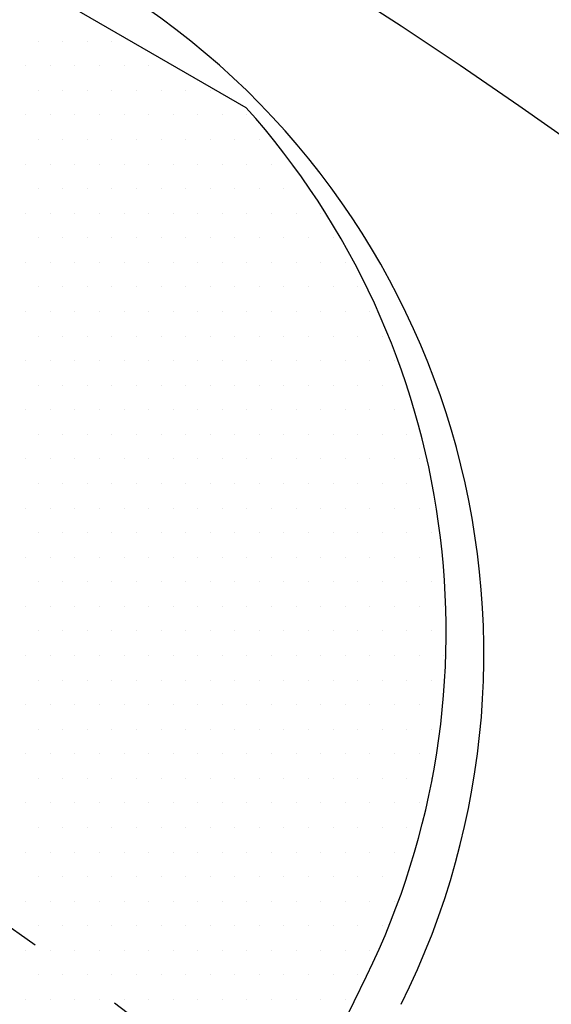
# Model space of a CAD drawing. Extents: x 0 to 3173, y -16 to 2264.
# Drawn here: x 647 to 660, y 1143 to 1168 of the extents above; entities that cross this region are included whole.
import ezdxf

# ---------------------------------------------------------------- set-up
doc = ezdxf.new("R2010")
doc.units = 0
doc.header["$LTSCALE"] = 10
doc.header["$MEASUREMENT"] = 0
doc.linetypes.add('CENTER', pattern=[2, 1.25, -0.25, 0.25, -0.25])
doc.layers.get('0').update_dxf_attribs({"linetype": 'CONTINUOUS'})
doc.layers.get('DEFPOINTS').update_dxf_attribs({"linetype": 'CONTINUOUS'})
for name, color, linetype in [('1', 1, 'CENTER'), ('14', 14, 'CONTINUOUS'), ('25', 7, 'CONTINUOUS'), ('DIM', 6, 'CONTINUOUS')]:
    doc.layers.add(name, color=color, linetype=linetype)
doc.styles.add('GHS', font='romans', dxfattribs={"bigfont": 'ghs'})
doc.dimstyles.new('AA', dxfattribs={"dimtxt": 6, "dimasz": 6, "dimexe": 4, "dimexo": 0.7, "dimgap": 3, "dimtad": 1, "dimtoh": 1, "dimdec": 3, "dimdsep": 46, "dimtxsty": 'Standard', "dimcen": 0.09, "dimclrd": 2, "dimclre": 2, "dimclrt": 6, "dimadec": 0, "dimazin": 0, "dimtfac": 1, "dimtdec": 3, "dimtmove": 0, "dimatfit": 3, "dimfxl": 0, "dimtolj": 1, "dimarcsym": 0})

# ---------------------------------------------------------------- blocks, each defined once
blk = doc.blocks.new('#2 하우징(050905) 좌측')
for radius in [223.8, 207.5]:
    blk.add_circle((0, 0), radius)
blk.add_arc((0, 0), 244.5, 286.28897, 253.71103)
at = {"layer": '1'}
blk.add_circle((0, 0), 233.36, dxfattribs=at)
blk = doc.blocks.new('*X107')
at = {"color": 0}
for p, q in [((305.785, 500.546), (305.785, 500.546)), ((306.41, 500.546), (306.41, 500.546)), ((307.035, 500.546), (307.035, 500.546)), ((307.66, 500.546), (307.66, 500.546)), ((305.472, 499.921), (305.472, 499.921)), ((306.097, 499.921), (306.097, 499.921)), ((306.722, 499.921), (306.722, 499.921)), ((307.347, 499.921), (307.347, 499.921)), ((307.972, 499.921), (307.972, 499.921)), ((308.597, 499.921), (308.597, 499.921)), ((309.222, 499.921), (309.222, 499.921)), ((305.785, 499.296), (305.785, 499.296)), ((306.41, 499.296), (306.41, 499.296)), ((307.035, 499.296), (307.035, 499.296)), ((307.66, 499.296), (307.66, 499.296)), ((308.285, 499.296), (308.285, 499.296)), ((308.91, 499.296), (308.91, 499.296)), ((309.535, 499.296), (309.535, 499.296)), ((310.16, 499.296), (310.16, 499.296)), ((305.472, 498.671), (305.472, 498.671)), ((306.097, 498.671), (306.097, 498.671)), ((306.722, 498.671), (306.722, 498.671)), ((307.347, 498.671), (307.347, 498.671)), ((307.972, 498.671), (307.972, 498.671)), ((308.597, 498.671), (308.597, 498.671)), ((309.222, 498.671), (309.222, 498.671)), ((309.847, 498.671), (309.847, 498.671)), ((310.472, 498.671), (310.472, 498.671)), ((311.097, 498.671), (311.097, 498.671)), ((305.785, 498.046), (305.785, 498.046)), ((306.41, 498.046), (306.41, 498.046)), ((307.035, 498.046), (307.035, 498.046)), ((307.66, 498.046), (307.66, 498.046)), ((308.285, 498.046), (308.285, 498.046)), ((308.91, 498.046), (308.91, 498.046)), ((309.535, 498.046), (309.535, 498.046)), ((310.16, 498.046), (310.16, 498.046)), ((310.785, 498.046), (310.785, 498.046)), ((311.41, 498.046), (311.41, 498.046)), ((305.472, 497.421), (305.472, 497.421)), ((306.097, 497.421), (306.097, 497.421)), ((306.722, 497.421), (306.722, 497.421)), ((307.347, 497.421), (307.347, 497.421)), ((307.972, 497.421), (307.972, 497.421)), ((308.597, 497.421), (308.597, 497.421)), ((309.222, 497.421), (309.222, 497.421)), ((309.847, 497.421), (309.847, 497.421)), ((310.472, 497.421), (310.472, 497.421)), ((311.097, 497.421), (311.097, 497.421)), ((311.722, 497.421), (311.722, 497.421)), ((305.785, 496.796), (305.785, 496.796)), ((306.41, 496.796), (306.41, 496.796)), ((307.035, 496.796), (307.035, 496.796)), ((307.66, 496.796), (307.66, 496.796)), ((308.285, 496.796), (308.285, 496.796)), ((308.91, 496.796), (308.91, 496.796)), ((309.535, 496.796), (309.535, 496.796)), ((310.16, 496.796), (310.16, 496.796)), ((310.785, 496.796), (310.785, 496.796)), ((311.41, 496.796), (311.41, 496.796)), ((312.035, 496.796), (312.035, 496.796)), ((312.66, 496.796), (312.66, 496.796)), ((305.472, 496.171), (305.472, 496.171)), ((306.097, 496.171), (306.097, 496.171)), ((306.722, 496.171), (306.722, 496.171)), ((307.347, 496.171), (307.347, 496.171)), ((307.972, 496.171), (307.972, 496.171)), ((308.597, 496.171), (308.597, 496.171)), ((309.222, 496.171), (309.222, 496.171)), ((309.847, 496.171), (309.847, 496.171)), ((310.472, 496.171), (310.472, 496.171)), ((311.097, 496.171), (311.097, 496.171)), ((311.722, 496.171), (311.722, 496.171)), ((312.347, 496.171), (312.347, 496.171)), ((312.972, 496.171), (312.972, 496.171)), ((305.785, 495.546), (305.785, 495.546)), ((306.41, 495.546), (306.41, 495.546)), ((307.035, 495.546), (307.035, 495.546)), ((307.66, 495.546), (307.66, 495.546)), ((308.285, 495.546), (308.285, 495.546)), ((308.91, 495.546), (308.91, 495.546)), ((309.535, 495.546), (309.535, 495.546)), ((310.16, 495.546), (310.16, 495.546)), ((310.785, 495.546), (310.785, 495.546)), ((311.41, 495.546), (311.41, 495.546)), ((312.035, 495.546), (312.035, 495.546)), ((312.66, 495.546), (312.66, 495.546)), ((313.285, 495.546), (313.285, 495.546)), ((305.472, 494.921), (305.472, 494.921)), ((306.097, 494.921), (306.097, 494.921)), ((306.722, 494.921), (306.722, 494.921)), ((307.347, 494.921), (307.347, 494.921)), ((307.972, 494.921), (307.972, 494.921)), ((308.597, 494.921), (308.597, 494.921)), ((309.222, 494.921), (309.222, 494.921)), ((309.847, 494.921), (309.847, 494.921)), ((310.472, 494.921), (310.472, 494.921)), ((311.097, 494.921), (311.097, 494.921)), ((311.722, 494.921), (311.722, 494.921)), ((312.347, 494.921), (312.347, 494.921)), ((312.972, 494.921), (312.972, 494.921)), ((313.597, 494.921), (313.597, 494.921)), ((305.785, 494.296), (305.785, 494.296)), ((306.41, 494.296), (306.41, 494.296)), ((307.035, 494.296), (307.035, 494.296)), ((307.66, 494.296), (307.66, 494.296)), ((308.285, 494.296), (308.285, 494.296)), ((308.91, 494.296), (308.91, 494.296)), ((309.535, 494.296), (309.535, 494.296)), ((310.16, 494.296), (310.16, 494.296)), ((310.785, 494.296), (310.785, 494.296)), ((311.41, 494.296), (311.41, 494.296)), ((312.035, 494.296), (312.035, 494.296)), ((312.66, 494.296), (312.66, 494.296)), ((313.285, 494.296), (313.285, 494.296)), ((313.91, 494.296), (313.91, 494.296)), ((305.472, 493.671), (305.472, 493.671)), ((306.097, 493.671), (306.097, 493.671)), ((306.722, 493.671), (306.722, 493.671)), ((307.347, 493.671), (307.347, 493.671)), ((307.972, 493.671), (307.972, 493.671)), ((308.597, 493.671), (308.597, 493.671)), ((309.222, 493.671), (309.222, 493.671)), ((309.847, 493.671), (309.847, 493.671)), ((310.472, 493.671), (310.472, 493.671)), ((311.097, 493.671), (311.097, 493.671)), ((311.722, 493.671), (311.722, 493.671)), ((312.347, 493.671), (312.347, 493.671)), ((312.972, 493.671), (312.972, 493.671)), ((313.597, 493.671), (313.597, 493.671)), ((314.222, 493.671), (314.222, 493.671)), ((305.785, 493.046), (305.785, 493.046)), ((306.41, 493.046), (306.41, 493.046)), ((307.035, 493.046), (307.035, 493.046)), ((307.66, 493.046), (307.66, 493.046)), ((308.285, 493.046), (308.285, 493.046)), ((308.91, 493.046), (308.91, 493.046)), ((309.535, 493.046), (309.535, 493.046)), ((310.16, 493.046), (310.16, 493.046)), ((310.785, 493.046), (310.785, 493.046)), ((311.41, 493.046), (311.41, 493.046)), ((312.035, 493.046), (312.035, 493.046)), ((312.66, 493.046), (312.66, 493.046)), ((313.285, 493.046), (313.285, 493.046)), ((313.91, 493.046), (313.91, 493.046)), ((314.535, 493.046), (314.535, 493.046)), ((305.472, 492.421), (305.472, 492.421)), ((306.097, 492.421), (306.097, 492.421)), ((306.722, 492.421), (306.722, 492.421)), ((307.347, 492.421), (307.347, 492.421)), ((307.972, 492.421), (307.972, 492.421)), ((308.597, 492.421), (308.597, 492.421)), ((309.222, 492.421), (309.222, 492.421)), ((309.847, 492.421), (309.847, 492.421)), ((310.472, 492.421), (310.472, 492.421)), ((311.097, 492.421), (311.097, 492.421)), ((311.722, 492.421), (311.722, 492.421)), ((312.347, 492.421), (312.347, 492.421)), ((312.972, 492.421), (312.972, 492.421)), ((313.597, 492.421), (313.597, 492.421)), ((314.222, 492.421), (314.222, 492.421)), ((314.847, 492.421), (314.847, 492.421)), ((305.785, 491.796), (305.785, 491.796)), ((306.41, 491.796), (306.41, 491.796)), ((307.035, 491.796), (307.035, 491.796)), ((307.66, 491.796), (307.66, 491.796)), ((308.285, 491.796), (308.285, 491.796)), ((308.91, 491.796), (308.91, 491.796)), ((309.535, 491.796), (309.535, 491.796)), ((310.16, 491.796), (310.16, 491.796)), ((310.785, 491.796), (310.785, 491.796)), ((311.41, 491.796), (311.41, 491.796)), ((312.035, 491.796), (312.035, 491.796)), ((312.66, 491.796), (312.66, 491.796)), ((313.285, 491.796), (313.285, 491.796)), ((313.91, 491.796), (313.91, 491.796)), ((314.535, 491.796), (314.535, 491.796)), ((305.472, 491.171), (305.472, 491.171)), ((306.097, 491.171), (306.097, 491.171)), ((306.722, 491.171), (306.722, 491.171)), ((307.347, 491.171), (307.347, 491.171)), ((307.972, 491.171), (307.972, 491.171)), ((308.597, 491.171), (308.597, 491.171)), ((309.222, 491.171), (309.222, 491.171)), ((309.847, 491.171), (309.847, 491.171)), ((310.472, 491.171), (310.472, 491.171)), ((311.097, 491.171), (311.097, 491.171)), ((311.722, 491.171), (311.722, 491.171)), ((312.347, 491.171), (312.347, 491.171)), ((312.972, 491.171), (312.972, 491.171)), ((313.597, 491.171), (313.597, 491.171)), ((314.222, 491.171), (314.222, 491.171)), ((314.847, 491.171), (314.847, 491.171)), ((305.785, 490.546), (305.785, 490.546)), ((306.41, 490.546), (306.41, 490.546)), ((307.035, 490.546), (307.035, 490.546)), ((307.66, 490.546), (307.66, 490.546)), ((308.285, 490.546), (308.285, 490.546)), ((308.91, 490.546), (308.91, 490.546)), ((309.535, 490.546), (309.535, 490.546)), ((310.16, 490.546), (310.16, 490.546)), ((310.785, 490.546), (310.785, 490.546)), ((311.41, 490.546), (311.41, 490.546)), ((312.035, 490.546), (312.035, 490.546)), ((312.66, 490.546), (312.66, 490.546)), ((313.285, 490.546), (313.285, 490.546)), ((313.91, 490.546), (313.91, 490.546)), ((314.535, 490.546), (314.535, 490.546)), ((315.16, 490.546), (315.16, 490.546)), ((305.472, 489.921), (305.472, 489.921)), ((306.097, 489.921), (306.097, 489.921)), ((306.722, 489.921), (306.722, 489.921)), ((307.347, 489.921), (307.347, 489.921)), ((307.972, 489.921), (307.972, 489.921)), ((308.597, 489.921), (308.597, 489.921)), ((309.222, 489.921), (309.222, 489.921)), ((309.847, 489.921), (309.847, 489.921)), ((310.472, 489.921), (310.472, 489.921)), ((311.097, 489.921), (311.097, 489.921)), ((311.722, 489.921), (311.722, 489.921)), ((312.347, 489.921), (312.347, 489.921)), ((312.972, 489.921), (312.972, 489.921)), ((313.597, 489.921), (313.597, 489.921)), ((314.222, 489.921), (314.222, 489.921)), ((314.847, 489.921), (314.847, 489.921)), ((315.472, 489.921), (315.472, 489.921)), ((305.785, 489.296), (305.785, 489.296)), ((306.41, 489.296), (306.41, 489.296)), ((307.035, 489.296), (307.035, 489.296)), ((307.66, 489.296), (307.66, 489.296)), ((308.285, 489.296), (308.285, 489.296)), ((308.91, 489.296), (308.91, 489.296)), ((309.535, 489.296), (309.535, 489.296)), ((310.16, 489.296), (310.16, 489.296)), ((310.785, 489.296), (310.785, 489.296)), ((311.41, 489.296), (311.41, 489.296)), ((312.035, 489.296), (312.035, 489.296)), ((312.66, 489.296), (312.66, 489.296)), ((313.285, 489.296), (313.285, 489.296)), ((313.91, 489.296), (313.91, 489.296)), ((314.535, 489.296), (314.535, 489.296)), ((315.16, 489.296), (315.16, 489.296)), ((315.785, 489.296), (315.785, 489.296)), ((305.472, 488.671), (305.472, 488.671)), ((306.097, 488.671), (306.097, 488.671)), ((306.722, 488.671), (306.722, 488.671)), ((307.347, 488.671), (307.347, 488.671)), ((307.972, 488.671), (307.972, 488.671)), ((308.597, 488.671), (308.597, 488.671)), ((309.222, 488.671), (309.222, 488.671)), ((309.847, 488.671), (309.847, 488.671)), ((310.472, 488.671), (310.472, 488.671)), ((311.097, 488.671), (311.097, 488.671)), ((311.722, 488.671), (311.722, 488.671)), ((312.347, 488.671), (312.347, 488.671)), ((312.972, 488.671), (312.972, 488.671)), ((313.597, 488.671), (313.597, 488.671)), ((314.222, 488.671), (314.222, 488.671)), ((314.847, 488.671), (314.847, 488.671)), ((315.472, 488.671), (315.472, 488.671)), ((305.785, 488.046), (305.785, 488.046)), ((306.41, 488.046), (306.41, 488.046)), ((307.035, 488.046), (307.035, 488.046)), ((307.66, 488.046), (307.66, 488.046)), ((308.285, 488.046), (308.285, 488.046)), ((308.91, 488.046), (308.91, 488.046)), ((309.535, 488.046), (309.535, 488.046)), ((310.16, 488.046), (310.16, 488.046)), ((310.785, 488.046), (310.785, 488.046)), ((311.41, 488.046), (311.41, 488.046)), ((312.035, 488.046), (312.035, 488.046)), ((312.66, 488.046), (312.66, 488.046)), ((313.285, 488.046), (313.285, 488.046)), ((313.91, 488.046), (313.91, 488.046)), ((314.535, 488.046), (314.535, 488.046)), ((315.16, 488.046), (315.16, 488.046)), ((315.785, 488.046), (315.785, 488.046)), ((305.472, 487.421), (305.472, 487.421)), ((306.097, 487.421), (306.097, 487.421)), ((306.722, 487.421), (306.722, 487.421)), ((307.347, 487.421), (307.347, 487.421)), ((307.972, 487.421), (307.972, 487.421)), ((308.597, 487.421), (308.597, 487.421)), ((309.222, 487.421), (309.222, 487.421)), ((309.847, 487.421), (309.847, 487.421)), ((310.472, 487.421), (310.472, 487.421)), ((311.097, 487.421), (311.097, 487.421)), ((311.722, 487.421), (311.722, 487.421)), ((312.347, 487.421), (312.347, 487.421)), ((312.972, 487.421), (312.972, 487.421)), ((313.597, 487.421), (313.597, 487.421)), ((314.222, 487.421), (314.222, 487.421)), ((314.847, 487.421), (314.847, 487.421)), ((315.472, 487.421), (315.472, 487.421)), ((305.785, 486.796), (305.785, 486.796)), ((306.41, 486.796), (306.41, 486.796)), ((307.035, 486.796), (307.035, 486.796)), ((307.66, 486.796), (307.66, 486.796)), ((308.285, 486.796), (308.285, 486.796)), ((308.91, 486.796), (308.91, 486.796)), ((309.535, 486.796), (309.535, 486.796)), ((310.16, 486.796), (310.16, 486.796)), ((310.785, 486.796), (310.785, 486.796)), ((311.41, 486.796), (311.41, 486.796)), ((312.035, 486.796), (312.035, 486.796)), ((312.66, 486.796), (312.66, 486.796)), ((313.285, 486.796), (313.285, 486.796)), ((313.91, 486.796), (313.91, 486.796)), ((314.535, 486.796), (314.535, 486.796)), ((315.16, 486.796), (315.16, 486.796)), ((315.785, 486.796), (315.785, 486.796)), ((305.472, 486.171), (305.472, 486.171)), ((306.097, 486.171), (306.097, 486.171)), ((306.722, 486.171), (306.722, 486.171)), ((307.347, 486.171), (307.347, 486.171)), ((307.972, 486.171), (307.972, 486.171)), ((308.597, 486.171), (308.597, 486.171)), ((309.222, 486.171), (309.222, 486.171)), ((309.847, 486.171), (309.847, 486.171)), ((310.472, 486.171), (310.472, 486.171)), ((311.097, 486.171), (311.097, 486.171)), ((311.722, 486.171), (311.722, 486.171)), ((312.347, 486.171), (312.347, 486.171)), ((312.972, 486.171), (312.972, 486.171)), ((313.597, 486.171), (313.597, 486.171)), ((314.222, 486.171), (314.222, 486.171)), ((314.847, 486.171), (314.847, 486.171)), ((315.472, 486.171), (315.472, 486.171)), ((316.097, 486.171), (316.097, 486.171)), ((305.785, 485.546), (305.785, 485.546)), ((306.41, 485.546), (306.41, 485.546)), ((307.035, 485.546), (307.035, 485.546)), ((307.66, 485.546), (307.66, 485.546)), ((308.285, 485.546), (308.285, 485.546)), ((308.91, 485.546), (308.91, 485.546)), ((309.535, 485.546), (309.535, 485.546)), ((310.16, 485.546), (310.16, 485.546)), ((310.785, 485.546), (310.785, 485.546)), ((311.41, 485.546), (311.41, 485.546)), ((312.035, 485.546), (312.035, 485.546)), ((312.66, 485.546), (312.66, 485.546)), ((313.285, 485.546), (313.285, 485.546)), ((313.91, 485.546), (313.91, 485.546)), ((314.535, 485.546), (314.535, 485.546)), ((315.16, 485.546), (315.16, 485.546)), ((315.785, 485.546), (315.785, 485.546)), ((305.472, 484.921), (305.472, 484.921)), ((306.097, 484.921), (306.097, 484.921)), ((306.722, 484.921), (306.722, 484.921)), ((307.347, 484.921), (307.347, 484.921)), ((307.972, 484.921), (307.972, 484.921)), ((308.597, 484.921), (308.597, 484.921)), ((309.222, 484.921), (309.222, 484.921)), ((309.847, 484.921), (309.847, 484.921)), ((310.472, 484.921), (310.472, 484.921)), ((311.097, 484.921), (311.097, 484.921)), ((311.722, 484.921), (311.722, 484.921)), ((312.347, 484.921), (312.347, 484.921)), ((312.972, 484.921), (312.972, 484.921)), ((313.597, 484.921), (313.597, 484.921)), ((314.222, 484.921), (314.222, 484.921)), ((314.847, 484.921), (314.847, 484.921)), ((315.472, 484.921), (315.472, 484.921)), ((316.097, 484.921), (316.097, 484.921)), ((305.785, 484.296), (305.785, 484.296)), ((306.41, 484.296), (306.41, 484.296)), ((307.035, 484.296), (307.035, 484.296)), ((307.66, 484.296), (307.66, 484.296)), ((308.285, 484.296), (308.285, 484.296)), ((308.91, 484.296), (308.91, 484.296)), ((309.535, 484.296), (309.535, 484.296)), ((310.16, 484.296), (310.16, 484.296)), ((310.785, 484.296), (310.785, 484.296)), ((311.41, 484.296), (311.41, 484.296)), ((312.035, 484.296), (312.035, 484.296)), ((312.66, 484.296), (312.66, 484.296)), ((313.285, 484.296), (313.285, 484.296)), ((313.91, 484.296), (313.91, 484.296)), ((314.535, 484.296), (314.535, 484.296)), ((315.16, 484.296), (315.16, 484.296)), ((315.785, 484.296), (315.785, 484.296)), ((305.472, 483.671), (305.472, 483.671)), ((306.097, 483.671), (306.097, 483.671)), ((306.722, 483.671), (306.722, 483.671)), ((307.347, 483.671), (307.347, 483.671)), ((307.972, 483.671), (307.972, 483.671)), ((308.597, 483.671), (308.597, 483.671)), ((309.222, 483.671), (309.222, 483.671)), ((309.847, 483.671), (309.847, 483.671)), ((310.472, 483.671), (310.472, 483.671)), ((311.097, 483.671), (311.097, 483.671)), ((311.722, 483.671), (311.722, 483.671)), ((312.347, 483.671), (312.347, 483.671)), ((312.972, 483.671), (312.972, 483.671)), ((313.597, 483.671), (313.597, 483.671)), ((314.222, 483.671), (314.222, 483.671)), ((314.847, 483.671), (314.847, 483.671)), ((315.472, 483.671), (315.472, 483.671)), ((305.785, 483.046), (305.785, 483.046)), ((306.41, 483.046), (306.41, 483.046)), ((307.035, 483.046), (307.035, 483.046)), ((307.66, 483.046), (307.66, 483.046)), ((308.285, 483.046), (308.285, 483.046)), ((308.91, 483.046), (308.91, 483.046)), ((309.535, 483.046), (309.535, 483.046)), ((310.16, 483.046), (310.16, 483.046)), ((310.785, 483.046), (310.785, 483.046)), ((311.41, 483.046), (311.41, 483.046)), ((312.035, 483.046), (312.035, 483.046)), ((312.66, 483.046), (312.66, 483.046)), ((313.285, 483.046), (313.285, 483.046)), ((313.91, 483.046), (313.91, 483.046)), ((314.535, 483.046), (314.535, 483.046)), ((315.16, 483.046), (315.16, 483.046)), ((315.785, 483.046), (315.785, 483.046)), ((305.472, 482.421), (305.472, 482.421)), ((306.097, 482.421), (306.097, 482.421)), ((306.722, 482.421), (306.722, 482.421)), ((307.347, 482.421), (307.347, 482.421)), ((307.972, 482.421), (307.972, 482.421)), ((308.597, 482.421), (308.597, 482.421)), ((309.222, 482.421), (309.222, 482.421)), ((309.847, 482.421), (309.847, 482.421)), ((310.472, 482.421), (310.472, 482.421)), ((311.097, 482.421), (311.097, 482.421)), ((311.722, 482.421), (311.722, 482.421)), ((312.347, 482.421), (312.347, 482.421)), ((312.972, 482.421), (312.972, 482.421)), ((313.597, 482.421), (313.597, 482.421)), ((314.222, 482.421), (314.222, 482.421)), ((314.847, 482.421), (314.847, 482.421)), ((315.472, 482.421), (315.472, 482.421)), ((305.785, 481.796), (305.785, 481.796)), ((306.41, 481.796), (306.41, 481.796)), ((307.035, 481.796), (307.035, 481.796)), ((307.66, 481.796), (307.66, 481.796)), ((308.285, 481.796), (308.285, 481.796)), ((308.91, 481.796), (308.91, 481.796)), ((309.535, 481.796), (309.535, 481.796)), ((310.16, 481.796), (310.16, 481.796)), ((310.785, 481.796), (310.785, 481.796)), ((311.41, 481.796), (311.41, 481.796)), ((312.035, 481.796), (312.035, 481.796)), ((312.66, 481.796), (312.66, 481.796)), ((313.285, 481.796), (313.285, 481.796)), ((313.91, 481.796), (313.91, 481.796)), ((314.535, 481.796), (314.535, 481.796)), ((315.16, 481.796), (315.16, 481.796)), ((315.785, 481.796), (315.785, 481.796)), ((305.472, 481.171), (305.472, 481.171)), ((306.097, 481.171), (306.097, 481.171)), ((306.722, 481.171), (306.722, 481.171)), ((307.347, 481.171), (307.347, 481.171)), ((307.972, 481.171), (307.972, 481.171)), ((308.597, 481.171), (308.597, 481.171)), ((309.222, 481.171), (309.222, 481.171)), ((309.847, 481.171), (309.847, 481.171)), ((310.472, 481.171), (310.472, 481.171)), ((311.097, 481.171), (311.097, 481.171)), ((311.722, 481.171), (311.722, 481.171)), ((312.347, 481.171), (312.347, 481.171)), ((312.972, 481.171), (312.972, 481.171)), ((313.597, 481.171), (313.597, 481.171)), ((314.222, 481.171), (314.222, 481.171)), ((314.847, 481.171), (314.847, 481.171)), ((315.472, 481.171), (315.472, 481.171)), ((305.785, 480.546), (305.785, 480.546)), ((306.41, 480.546), (306.41, 480.546)), ((307.035, 480.546), (307.035, 480.546)), ((307.66, 480.546), (307.66, 480.546)), ((308.285, 480.546), (308.285, 480.546)), ((308.91, 480.546), (308.91, 480.546)), ((309.535, 480.546), (309.535, 480.546)), ((310.16, 480.546), (310.16, 480.546)), ((310.785, 480.546), (310.785, 480.546)), ((311.41, 480.546), (311.41, 480.546)), ((312.035, 480.546), (312.035, 480.546)), ((312.66, 480.546), (312.66, 480.546)), ((313.285, 480.546), (313.285, 480.546)), ((313.91, 480.546), (313.91, 480.546)), ((314.535, 480.546), (314.535, 480.546)), ((315.16, 480.546), (315.16, 480.546)), ((305.472, 479.921), (305.472, 479.921)), ((306.097, 479.921), (306.097, 479.921)), ((306.722, 479.921), (306.722, 479.921)), ((307.347, 479.921), (307.347, 479.921)), ((307.972, 479.921), (307.972, 479.921)), ((308.597, 479.921), (308.597, 479.921)), ((309.222, 479.921), (309.222, 479.921)), ((309.847, 479.921), (309.847, 479.921)), ((310.472, 479.921), (310.472, 479.921)), ((311.097, 479.921), (311.097, 479.921)), ((311.722, 479.921), (311.722, 479.921)), ((312.347, 479.921), (312.347, 479.921)), ((312.972, 479.921), (312.972, 479.921)), ((313.597, 479.921), (313.597, 479.921)), ((314.222, 479.921), (314.222, 479.921)), ((314.847, 479.921), (314.847, 479.921)), ((305.785, 479.296), (305.785, 479.296)), ((306.41, 479.296), (306.41, 479.296)), ((307.035, 479.296), (307.035, 479.296)), ((307.66, 479.296), (307.66, 479.296)), ((308.285, 479.296), (308.285, 479.296)), ((308.91, 479.296), (308.91, 479.296)), ((309.535, 479.296), (309.535, 479.296)), ((310.16, 479.296), (310.16, 479.296)), ((310.785, 479.296), (310.785, 479.296)), ((311.41, 479.296), (311.41, 479.296)), ((312.035, 479.296), (312.035, 479.296)), ((312.66, 479.296), (312.66, 479.296)), ((313.285, 479.296), (313.285, 479.296)), ((313.91, 479.296), (313.91, 479.296)), ((314.535, 479.296), (314.535, 479.296)), ((315.16, 479.296), (315.16, 479.296)), ((305.472, 478.671), (305.472, 478.671)), ((306.097, 478.671), (306.097, 478.671)), ((306.722, 478.671), (306.722, 478.671)), ((307.347, 478.671), (307.347, 478.671)), ((307.972, 478.671), (307.972, 478.671)), ((308.597, 478.671), (308.597, 478.671)), ((309.222, 478.671), (309.222, 478.671)), ((309.847, 478.671), (309.847, 478.671)), ((310.472, 478.671), (310.472, 478.671)), ((311.097, 478.671), (311.097, 478.671)), ((311.722, 478.671), (311.722, 478.671)), ((312.347, 478.671), (312.347, 478.671)), ((312.972, 478.671), (312.972, 478.671)), ((313.597, 478.671), (313.597, 478.671)), ((314.222, 478.671), (314.222, 478.671)), ((314.847, 478.671), (314.847, 478.671)), ((305.785, 478.046), (305.785, 478.046)), ((306.41, 478.046), (306.41, 478.046)), ((307.035, 478.046), (307.035, 478.046)), ((307.66, 478.046), (307.66, 478.046)), ((308.285, 478.046), (308.285, 478.046)), ((308.91, 478.046), (308.91, 478.046)), ((309.535, 478.046), (309.535, 478.046)), ((310.16, 478.046), (310.16, 478.046)), ((310.785, 478.046), (310.785, 478.046)), ((311.41, 478.046), (311.41, 478.046)), ((312.035, 478.046), (312.035, 478.046)), ((312.66, 478.046), (312.66, 478.046)), ((313.285, 478.046), (313.285, 478.046)), ((313.91, 478.046), (313.91, 478.046)), ((314.535, 478.046), (314.535, 478.046)), ((305.472, 477.421), (305.472, 477.421)), ((306.097, 477.421), (306.097, 477.421)), ((306.722, 477.421), (306.722, 477.421)), ((307.347, 477.421), (307.347, 477.421)), ((307.972, 477.421), (307.972, 477.421)), ((308.597, 477.421), (308.597, 477.421)), ((309.222, 477.421), (309.222, 477.421)), ((309.847, 477.421), (309.847, 477.421)), ((310.472, 477.421), (310.472, 477.421)), ((311.097, 477.421), (311.097, 477.421)), ((311.722, 477.421), (311.722, 477.421)), ((312.347, 477.421), (312.347, 477.421)), ((312.972, 477.421), (312.972, 477.421)), ((313.597, 477.421), (313.597, 477.421)), ((314.222, 477.421), (314.222, 477.421)), ((305.785, 476.796), (305.785, 476.796)), ((306.41, 476.796), (306.41, 476.796)), ((307.035, 476.796), (307.035, 476.796)), ((307.66, 476.796), (307.66, 476.796)), ((308.285, 476.796), (308.285, 476.796)), ((308.91, 476.796), (308.91, 476.796)), ((309.535, 476.796), (309.535, 476.796)), ((310.16, 476.796), (310.16, 476.796)), ((310.785, 476.796), (310.785, 476.796)), ((311.41, 476.796), (311.41, 476.796)), ((312.035, 476.796), (312.035, 476.796)), ((312.66, 476.796), (312.66, 476.796)), ((313.285, 476.796), (313.285, 476.796)), ((313.91, 476.796), (313.91, 476.796)), ((305.472, 476.171), (305.472, 476.171)), ((306.097, 476.171), (306.097, 476.171)), ((306.722, 476.171), (306.722, 476.171)), ((307.347, 476.171), (307.347, 476.171)), ((307.972, 476.171), (307.972, 476.171)), ((308.597, 476.171), (308.597, 476.171)), ((309.222, 476.171), (309.222, 476.171)), ((309.847, 476.171), (309.847, 476.171)), ((310.472, 476.171), (310.472, 476.171)), ((311.097, 476.171), (311.097, 476.171)), ((311.722, 476.171), (311.722, 476.171)), ((312.347, 476.171), (312.347, 476.171)), ((312.972, 476.171), (312.972, 476.171)), ((313.597, 476.171), (313.597, 476.171))]:
    blk.add_line(p, q, dxfattribs=at)
blk = doc.blocks.new('*D116')
at = {"layer": 'DEFPOINTS', "color": 0}
for p in [(764.092, 1178.175), (383.877, 907.501)]:
    blk.add_point(p, dxfattribs=at)
at = {"layer": 'DIM', "color": 2, "lineweight": -2}
for p, q in [((834.85, 1228.547), (778.348, 1188.324)), ((983.135, 1228.547), (834.85, 1228.547)), ((383.877, 907.501), (764.092, 1178.175)), ((369.621, 897.352), (355.364, 887.203))]:
    blk.add_line(p, q, dxfattribs=at)
at = {"layer": 'DIM', "color": 2}
for points in [[(776.657, 1190.7), (780.04, 1185.948), (764.092, 1178.175)], [(367.929, 899.728), (371.312, 894.976), (383.877, 907.501)]]:
    blk.add_solid(points, dxfattribs=at)
at = {"layer": 'DIM', "color": 6, "insert": (911.993, 1243.547), "char_height": 18, "attachment_point": 5, "style": 'GHS'}
blk.add_mtext('\\A1;PCD466.72', dxfattribs=at)
blk = doc.blocks.new('*D117')
at = {"layer": 'DEFPOINTS', "color": 0}
for p in [(444.53, 1147.848), (703.439, 937.827)]:
    blk.add_point(p, dxfattribs=at)
at = {"layer": 'DIM', "color": 2, "lineweight": -2}
for p, q in [((209.67, 1217.38), (358.813, 1217.38)), ((358.813, 1217.38), (430.939, 1158.873)), ((703.439, 937.827), (444.53, 1147.848)), ((717.029, 926.803), (730.62, 915.778))]:
    blk.add_line(p, q, dxfattribs=at)
at = {"layer": 'DIM', "color": 2}
for points in [[(432.777, 1161.138), (429.102, 1156.607), (444.53, 1147.848)], [(718.867, 929.068), (715.192, 924.538), (703.439, 937.827)]]:
    blk.add_solid(points, dxfattribs=at)
at = {"layer": 'DIM', "color": 6, "insert": (280.813, 1232.38), "char_height": 18, "attachment_point": 5, "style": 'GHS'}
blk.add_mtext('\\A1;PCD333.38', dxfattribs=at)

msp = doc.modelspace()

# ---------------------------------------------------------------- linework, layer by layer
at = {"ltscale": 7}
for p, q in [((641.5684, 1172.4043), (652.4004, 1166.1504)), ((650.5044, 1133.8743), (655.468, 1144.051))]:
    msp.add_line(p, q, dxfattribs=at)
msp.add_circle((573.9844, 1042.8377), 150)
msp.add_arc((573.9844, 1042.8377), 149, 105.127649, 51.245167)
for centre, start, end in [((638.4494, 1152.2601), 333.5, 59.48512), ((637.4921, 1152.8185), 334, 41.80513)]:
    msp.add_arc(centre, 20, start, end, dxfattribs=at)
at = {"color": 4}
msp.add_open_spline([(535.4006, 1187.7904), (533.4964, 1182.6305), (530.5173, 1174.5575), (533.479, 1160.6261), (539.0786, 1147.2267), (540.3161, 1129.8413), (542.0029, 1111.1166), (554.0857, 1101.9726), (564.6498, 1095.9378), (575.4062, 1092.2059), (588.206, 1098.3363), (599.0828, 1106.8528), (612.5875, 1115.2997), (628.0837, 1128.469), (649.0018, 1122.2476), (658.5433, 1134.5253), (662.4434, 1142.5898), (666.8231, 1150.4722), (667.1562, 1156.5803), (667.2841, 1159.6811), (667.3073, 1160.2721)], degree=3, knots=[0, 0, 0, 0, 16.0442554, 25.1020298, 41.854507, 59.310494, 77.656031, 95.1410025, 101.3471362, 114.7445729, 126.7744344, 141.7380733, 156.5313955, 174.8270434, 200.0390763, 208.4887048, 218.6480407, 227.4484204, 234.9472096, 236.716605, 236.716605, 236.716605, 236.716605], dxfattribs=at)
at = {"layer": '1'}
msp.add_circle((573.9844, 1042.8377), 166.69, dxfattribs=at)
msp.add_arc((573.9844, 1042.8377), 125.4642, 47.539247, 108.776148, dxfattribs=at)
at = {"layer": '25'}
msp.add_circle((573.9844, 1042.8377), 176.185, dxfattribs=at)

# ---------------------------------------------------------------- block references
msp.add_blockref('#2 하우징(050905) 좌측', (573.9844, 1042.8377))
at = {"layer": '14', "linetype": 'Continuous'}
msp.add_blockref('*X107', (341.3308, 667.2874), dxfattribs=at)

# ---------------------------------------------------------------- dimensions: what is measured, and where the dimension line sits
at = {"layer": 'DIM'}
for p1, p2, override, picture, middle in [((383.877, 907.5008), (764.0918, 1178.1746), {"dimtxt": 18, "dimasz": 17.5, "dimgap": 6, "dimdec": 2, "dimpost": 'PCD<>', "dimtxsty": 'GHS', "dimtp": 0.15, "dimtm": 0.15, "dimtfac": 0.8}, '*D116', (911.9926, 1228.5469)), ((703.4386, 937.8273), (444.5303, 1147.8481), {"dimscale": 1, "dimtxt": 18, "dimasz": 17.5, "dimgap": 6, "dimdec": 2, "dimpost": 'PCD<>', "dimtxsty": 'GHS', "dimtp": 0.15, "dimtm": 0.15, "dimtfac": 0.8}, '*D117', (280.8131, 1217.38))]:
    dim = msp.add_diameter_dim_2p(p1=p1, p2=p2, dimstyle='AA', override=override, dxfattribs=at)
    dim.commit()
    dim.dimension.update_dxf_attribs({"geometry": picture, "text_midpoint": middle, "dimtype": 163})

doc.saveas('drawing.dxf')
